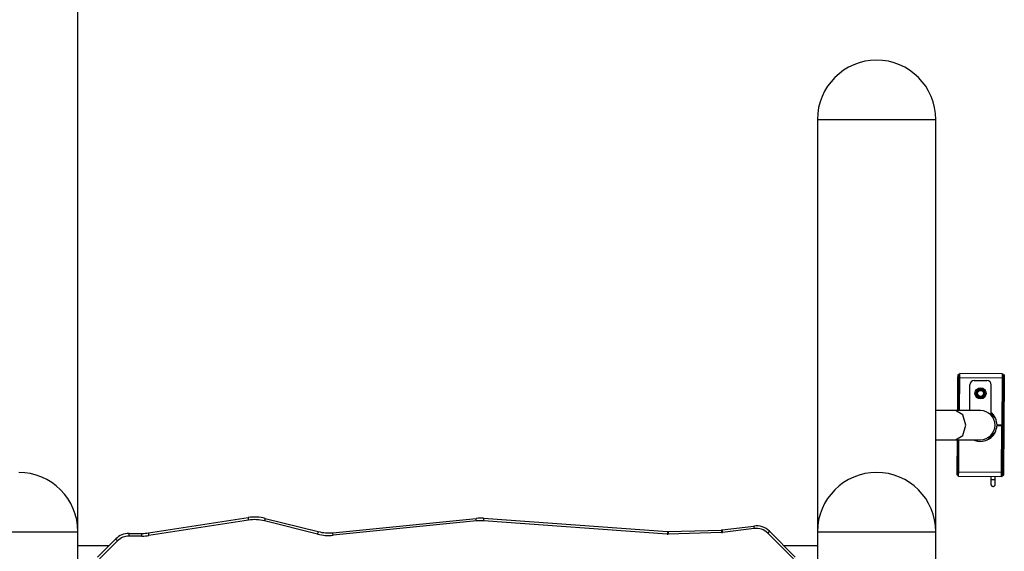
# Model space of a CAD drawing. Units: inches. Extents: x 240 to 353, y 129 to 290.
# Drawn here: x 265 to 277, y 265 to 271 of the extents above; entities that cross this region are included whole.
import ezdxf

# ---------------------------------------------------------------- set-up
doc = ezdxf.new("R2010")
doc.units = ezdxf.units.IN
doc.header["$MEASUREMENT"] = 0
doc.layers.add('Ebene 1', color=7, linetype='Continuous')

# ---------------------------------------------------------------- blocks, each defined once
blk = doc.blocks.new('block 2')
at = {"layer": 'Ebene 1', "color": 179, "lineweight": 25, "true_color": 0x1a171b}
for points in [[(266.147, 265.02), (266.147, 279.829)], [(274.767, 269.819), (274.767, 265.019)], [(274.767, 269.819), (274.899, 269.819), (275.244, 269.819), (275.671, 269.819), (276.016, 269.819), (276.147, 269.819)], [(276.147, 265.019), (276.147, 269.819)], [(276.405, 266.812), (276.406, 266.833), (276.406, 266.841)], [(276.406, 266.841), (276.416, 266.851)], [(276.416, 266.851), (276.416, 266.839), (276.415, 266.811)], [(276.416, 266.851), (276.426, 266.851)], [(276.425, 266.811), (276.426, 266.846), (276.426, 266.861)], [(276.926, 266.857), (276.426, 266.861)], [(276.925, 266.807), (276.926, 266.842), (276.926, 266.857)], [(276.936, 266.847), (276.926, 266.847)], [(276.935, 266.807), (276.936, 266.835), (276.936, 266.847)], [(276.936, 266.847), (276.945, 266.837)], [(276.945, 266.837), (276.945, 266.828), (276.945, 266.807)], [(276.402, 266.429), (276.405, 266.812)], [(276.405, 266.812), (276.415, 266.811)], [(276.415, 266.811), (276.412, 266.429)], [(276.415, 266.811), (276.425, 266.811)], [(276.422, 266.429), (276.425, 266.811)], [(276.925, 266.807), (276.425, 266.811)], [(276.543, 266.429), (276.543, 266.729)], [(276.593, 266.779), (276.743, 266.779)], [(276.793, 266.379), (276.793, 266.729)], [(276.921, 266.262), (276.925, 266.807)], [(276.935, 266.807), (276.925, 266.807)], [(276.926, 265.707), (276.935, 266.807)], [(276.935, 266.807), (276.945, 266.807)], [(276.945, 266.807), (276.936, 265.707)], [(276.618, 266.653), (276.618, 266.65), (276.618, 266.646), (276.618, 266.643), (276.618, 266.639)], [(276.618, 266.639), (276.618, 266.634), (276.618, 266.629), (276.618, 266.624), (276.618, 266.619)], [(276.618, 266.619), (276.618, 266.616), (276.618, 266.612), (276.618, 266.609), (276.618, 266.605)], [(276.634, 266.668), (276.628, 266.664), (276.623, 266.661)], [(276.652, 266.677), (276.643, 266.673), (276.634, 266.668)], [(276.663, 266.684), (276.658, 266.681), (276.652, 266.677)], [(276.684, 266.677), (276.678, 266.681), (276.673, 266.684)], [(276.702, 266.668), (276.7, 266.669), (276.698, 266.67), (276.691, 266.674), (276.684, 266.677)], [(276.714, 266.661), (276.708, 266.664), (276.702, 266.668)], [(276.718, 266.639), (276.718, 266.643), (276.718, 266.646), (276.718, 266.65), (276.718, 266.653)], [(276.718, 266.619), (276.718, 266.624), (276.718, 266.629), (276.718, 266.634), (276.718, 266.639)], [(276.718, 266.605), (276.718, 266.609), (276.718, 266.612), (276.718, 266.616), (276.718, 266.619)], [(276.623, 266.598), (276.628, 266.594), (276.634, 266.591)], [(276.634, 266.591), (276.636, 266.59), (276.638, 266.589), (276.645, 266.585), (276.652, 266.581)], [(276.652, 266.581), (276.658, 266.577), (276.663, 266.574)], [(276.673, 266.574), (276.678, 266.577), (276.684, 266.581)], [(276.684, 266.581), (276.693, 266.586), (276.702, 266.591)], [(276.702, 266.591), (276.708, 266.594), (276.714, 266.598)], [(276.375, 266.429), (276.147, 266.429)], [(276.495, 266.259), (276.46, 266.379), (276.375, 266.429)], [(276.668, 266.429), (276.592, 266.429), (276.375, 266.429)], [(276.789, 266.379), (276.793, 266.379)], [(276.793, 266.387), (276.831, 266.348)], [(276.831, 266.36), (276.831, 266.351), (276.831, 266.348)], [(276.831, 266.348), (276.839, 266.348)], [(276.861, 266.263), (276.921, 266.262)], [(276.375, 266.089), (276.46, 266.139), (276.495, 266.259)], [(276.83, 266.168), (276.747, 266.086)], [(276.835, 266.168), (276.83, 266.168)], [(276.83, 266.168), (276.83, 266.165), (276.83, 266.159)], [(276.918, 266.252), (276.858, 266.253)], [(276.914, 265.707), (276.918, 266.252)], [(276.921, 266.262), (276.916, 265.707)], [(276.147, 266.089), (276.375, 266.089)], [(276.375, 266.089), (276.592, 266.089), (276.668, 266.089)], [(276.396, 265.712), (276.399, 266.089)], [(276.409, 266.089), (276.406, 265.711)], [(276.414, 265.711), (276.416, 266.089)], [(276.595, 266.084), (276.59, 266.089)], [(276.396, 265.712), (276.406, 265.711)], [(276.396, 265.682), (276.396, 265.69), (276.396, 265.712)], [(276.406, 265.711), (276.414, 265.711)], [(276.406, 265.711), (276.406, 265.683), (276.406, 265.671)], [(276.413, 265.661), (276.413, 265.676), (276.414, 265.711)], [(276.914, 265.707), (276.414, 265.711)], [(276.913, 265.657), (276.913, 265.672), (276.914, 265.707)], [(276.926, 265.707), (276.916, 265.707)], [(276.916, 265.707), (276.916, 265.679), (276.916, 265.667)], [(276.926, 265.707), (276.936, 265.707)], [(276.926, 265.667), (276.926, 265.679), (276.926, 265.707)], [(276.936, 265.707), (276.936, 265.686), (276.936, 265.677)], [(276.396, 265.682), (276.406, 265.671)], [(276.406, 265.671), (276.413, 265.671)], [(276.913, 265.657), (276.413, 265.661)], [(276.79, 265.626), (276.79, 265.615), (276.79, 265.605), (276.79, 265.596), (276.789, 265.588), (276.789, 265.581), (276.789, 265.576), (276.789, 265.573), (276.789, 265.571), (276.789, 265.57), (276.789, 265.57), (276.789, 265.569), (276.789, 265.569), (276.79, 265.567), (276.79, 265.566), (276.791, 265.563), (276.792, 265.561), (276.793, 265.557), (276.796, 265.554), (276.799, 265.551), (276.802, 265.548), (276.806, 265.547), (276.81, 265.546), (276.815, 265.545), (276.819, 265.546), (276.823, 265.547), (276.827, 265.549), (276.83, 265.551), (276.832, 265.553), (276.834, 265.555), (276.836, 265.557), (276.837, 265.56), (276.838, 265.562), (276.838, 265.563), (276.839, 265.565), (276.839, 265.567), (276.839, 265.568), (276.839, 265.568), (276.839, 265.569), (276.839, 265.569), (276.839, 265.57), (276.839, 265.57), (276.839, 265.571), (276.839, 265.571), (276.839, 265.573), (276.839, 265.577), (276.839, 265.584), (276.839, 265.592), (276.84, 265.601), (276.84, 265.61), (276.84, 265.618), (276.84, 265.625)], [(276.79, 265.625), (276.79, 265.615), (276.79, 265.605), (276.79, 265.596), (276.79, 265.587), (276.789, 265.581), (276.789, 265.576), (276.789, 265.573), (276.789, 265.572), (276.789, 265.571)], [(276.79, 265.658), (276.79, 265.625)], [(276.79, 265.658), (276.79, 265.626)], [(276.79, 265.625), (276.815, 265.625), (276.84, 265.625)], [(276.84, 265.625), (276.84, 265.658)], [(276.926, 265.667), (276.916, 265.667)], [(276.926, 265.667), (276.936, 265.677)], [(266.97, 265.004), (268.133, 265.183)], [(268.137, 265.154), (266.975, 264.975)], [(268.137, 265.154), (268.134, 265.175), (268.133, 265.183)], [(268.323, 265.145), (268.328, 265.166), (268.33, 265.174)], [(268.941, 264.991), (268.323, 265.145)], [(268.33, 265.174), (268.948, 265.02)], [(269.119, 265.007), (270.79, 265.174)], [(270.792, 265.145), (269.122, 264.977)], [(270.792, 265.145), (270.79, 265.165), (270.79, 265.174)], [(270.875, 265.176), (270.875, 265.167), (270.873, 265.146)], [(273.016, 264.991), (270.873, 265.146)], [(270.875, 265.176), (273.018, 265.021)], [(264.767, 265.019), (264.899, 265.019), (265.244, 265.019), (265.671, 265.019), (266.016, 265.019), (266.147, 265.019)], [(266.147, 264.859), (266.147, 265.019)], [(266.975, 264.975), (266.972, 264.996), (266.97, 265.004)], [(268.941, 264.991), (268.946, 265.011), (268.948, 265.02)], [(269.122, 264.977), (269.12, 264.999), (269.119, 265.007)], [(273.018, 265.021), (273.018, 265.012), (273.016, 264.991)], [(273.026, 265.021), (273.649, 265.038)], [(273.026, 265.021), (273.027, 265.012), (273.027, 264.991)], [(273.649, 265.008), (273.027, 264.991)], [(273.649, 265.038), (273.649, 265.03), (273.649, 265.008)], [(273.656, 265.039), (274.026, 265.085)], [(273.656, 265.039), (273.657, 265.03), (273.66, 265.01)], [(274.029, 265.055), (273.66, 265.01)], [(274.026, 265.085), (274.027, 265.076), (274.029, 265.055)], [(274.208, 265.023), (274.202, 265.016), (274.187, 265.001)], [(274.488, 264.701), (274.187, 265.001)], [(274.208, 265.023), (274.509, 264.722)], [(274.767, 265.019), (274.767, 264.859)], [(274.767, 265.019), (274.899, 265.019), (275.244, 265.019), (275.671, 265.019), (276.016, 265.019), (276.147, 265.019)], [(276.147, 247.209), (276.147, 265.019)], [(266.376, 264.722), (266.588, 264.934)], [(266.609, 264.913), (266.397, 264.701)], [(266.609, 264.913), (266.594, 264.928), (266.588, 264.934)], [(266.744, 264.999), (266.894, 264.999)], [(266.744, 264.968), (266.744, 264.99), (266.744, 264.999)], [(266.894, 264.968), (266.744, 264.968)], [(266.894, 264.968), (266.894, 264.99), (266.894, 264.999)], [(266.147, 264.859), (266.513, 264.859)], [(266.147, 264.459), (266.147, 264.859)], [(274.372, 264.859), (274.767, 264.859)], [(274.767, 264.859), (274.767, 264.459)]]:
    blk.add_lwpolyline(points, dxfattribs=at)
for points in [[(275.457, 270.509), (275.079, 270.509), (274.767, 270.198), (274.767, 269.819)], [(276.147, 269.819), (276.147, 270.198), (275.836, 270.509), (275.457, 270.509)], [(276.593, 266.779), (276.566, 266.779), (276.543, 266.756), (276.543, 266.729)], [(276.793, 266.729), (276.793, 266.756), (276.771, 266.779), (276.743, 266.779)], [(276.634, 266.668), (276.626, 266.66), (276.62, 266.65), (276.618, 266.639)], [(276.623, 266.661), (276.621, 266.658), (276.619, 266.656), (276.618, 266.653)], [(276.618, 266.619), (276.62, 266.608), (276.626, 266.598), (276.634, 266.591)], [(276.684, 266.677), (276.674, 266.681), (276.662, 266.681), (276.652, 266.677)], [(276.673, 266.684), (276.67, 266.684), (276.666, 266.684), (276.663, 266.684)], [(276.718, 266.639), (276.716, 266.65), (276.71, 266.66), (276.702, 266.668)], [(276.702, 266.591), (276.71, 266.598), (276.716, 266.608), (276.718, 266.619)], [(276.718, 266.653), (276.717, 266.656), (276.715, 266.658), (276.714, 266.661)], [(276.618, 266.605), (276.619, 266.603), (276.621, 266.6), (276.623, 266.598)], [(276.652, 266.581), (276.662, 266.577), (276.674, 266.577), (276.684, 266.581)], [(276.663, 266.574), (276.666, 266.574), (276.67, 266.574), (276.673, 266.574)], [(276.714, 266.598), (276.715, 266.6), (276.717, 266.603), (276.718, 266.605)], [(276.838, 266.259), (276.838, 266.353), (276.761, 266.429), (276.668, 266.429)], [(276.861, 266.263), (276.86, 266.317), (276.835, 266.369), (276.793, 266.404)], [(276.668, 266.089), (276.761, 266.089), (276.838, 266.166), (276.838, 266.259)], [(266.147, 265.019), (266.147, 265.398), (265.836, 265.709), (265.458, 265.709)], [(275.457, 265.709), (275.079, 265.709), (274.767, 265.398), (274.767, 265.019)], [(276.147, 265.019), (276.147, 265.398), (275.836, 265.709), (275.457, 265.709)], [(268.33, 265.174), (268.266, 265.191), (268.199, 265.193), (268.133, 265.183)], [(268.323, 265.145), (268.262, 265.16), (268.199, 265.163), (268.137, 265.154)], [(270.875, 265.176), (270.847, 265.177), (270.818, 265.177), (270.79, 265.174)], [(270.873, 265.146), (270.847, 265.147), (270.819, 265.147), (270.792, 265.145)], [(266.894, 264.999), (266.92, 264.999), (266.945, 265.001), (266.97, 265.004)], [(268.948, 265.02), (269.004, 265.006), (269.062, 265.001), (269.119, 265.007)], [(273.018, 265.021), (273.021, 265.021), (273.024, 265.021), (273.026, 265.021)], [(273.649, 265.038), (273.651, 265.038), (273.654, 265.039), (273.656, 265.039)], [(273.649, 265.008), (273.653, 265.009), (273.656, 265.009), (273.66, 265.01)], [(274.208, 265.023), (274.161, 265.071), (274.093, 265.094), (274.026, 265.085)], [(274.187, 265.001), (274.146, 265.043), (274.087, 265.063), (274.029, 265.055)], [(266.744, 264.999), (266.685, 264.999), (266.629, 264.975), (266.588, 264.934)], [(266.744, 264.968), (266.693, 264.968), (266.645, 264.949), (266.609, 264.913)], [(266.894, 264.968), (266.921, 264.968), (266.948, 264.971), (266.975, 264.975)], [(268.941, 264.991), (269, 264.976), (269.061, 264.971), (269.122, 264.977)], [(273.016, 264.991), (273.02, 264.991), (273.023, 264.991), (273.027, 264.991)]]:
    blk.add_open_spline(points, degree=3, dxfattribs=at)
for points, knots in [([(276.733, 266.629), (276.733, 266.665), (276.704, 266.694), (276.668, 266.694), (276.632, 266.694), (276.603, 266.665), (276.603, 266.629), (276.603, 266.593), (276.632, 266.564), (276.668, 266.564), (276.704, 266.564), (276.733, 266.593), (276.733, 266.629), (276.733, 266.629), (276.733, 266.629), (276.733, 266.629)], [0, 0, 0, 0, 1, 1, 1, 2, 2, 2, 3, 3, 3, 4, 4, 4, 5, 5, 5, 5]), ([(276.623, 266.629), (276.623, 266.604), (276.643, 266.584), (276.668, 266.584), (276.693, 266.584), (276.713, 266.604), (276.713, 266.629), (276.713, 266.654), (276.693, 266.674), (276.668, 266.674), (276.643, 266.674), (276.623, 266.654), (276.623, 266.629), (276.623, 266.629), (276.623, 266.629), (276.623, 266.629)], [0, 0, 0, 0, 1, 1, 1, 2, 2, 2, 3, 3, 3, 4, 4, 4, 5, 5, 5, 5]), ([(276.628, 266.629), (276.628, 266.607), (276.646, 266.589), (276.668, 266.589), (276.69, 266.589), (276.708, 266.607), (276.708, 266.629), (276.708, 266.651), (276.69, 266.669), (276.668, 266.669), (276.646, 266.669), (276.628, 266.651), (276.628, 266.629), (276.628, 266.629), (276.628, 266.629), (276.628, 266.629)], [0, 0, 0, 0, 1, 1, 1, 2, 2, 2, 3, 3, 3, 4, 4, 4, 5, 5, 5, 5]), ([(276.633, 266.629), (276.633, 266.61), (276.649, 266.594), (276.668, 266.594), (276.688, 266.594), (276.703, 266.61), (276.703, 266.629), (276.703, 266.648), (276.688, 266.664), (276.668, 266.664), (276.649, 266.664), (276.633, 266.648), (276.633, 266.629), (276.633, 266.629), (276.633, 266.629), (276.633, 266.629)], [0, 0, 0, 0, 1, 1, 1, 2, 2, 2, 3, 3, 3, 4, 4, 4, 5, 5, 5, 5]), ([(276.583, 266.089), (276.677, 266.043), (276.791, 266.081), (276.838, 266.174), (276.85, 266.199), (276.857, 266.225), (276.858, 266.253)], [0, 0, 0, 0, 1, 1, 1, 2, 2, 2, 2])]:
    blk.add_open_spline(points, degree=3, knots=knots, dxfattribs=at)

msp = doc.modelspace()

# ---------------------------------------------------------------- block references
at = {"layer": 'Ebene 1'}
msp.add_blockref('block 2', (0, 0), dxfattribs=at)

doc.saveas('drawing.dxf')
